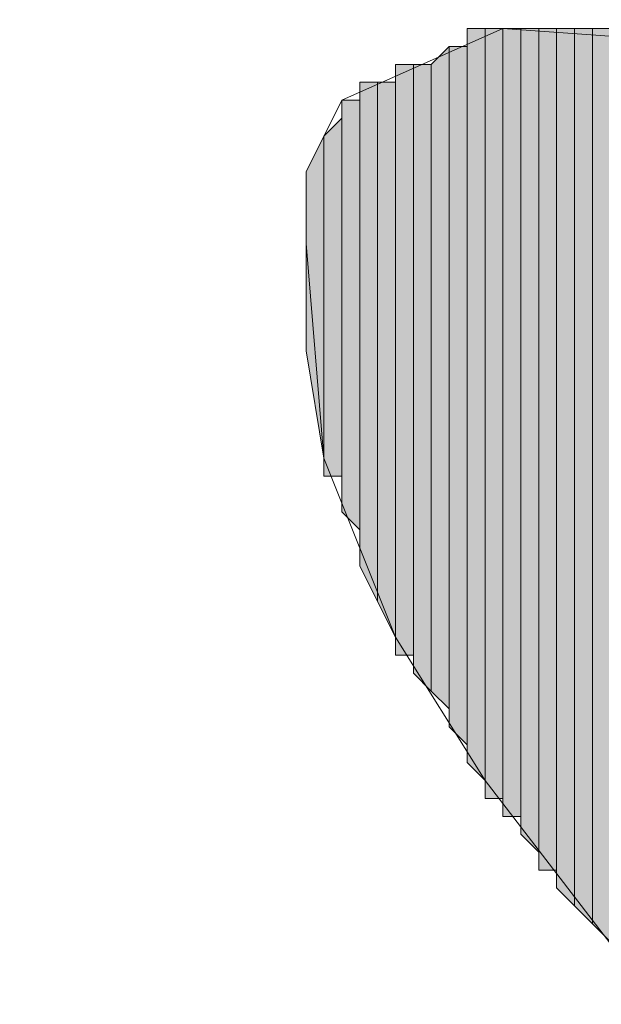
# Model space of a CAD drawing. Units: inches. Extents: x 0.7 to 20.2, y 1 to 28.7.
# Drawn here: x 1.3 to 1.4, y 6.3 to 6.5 of the extents above; entities that cross this region are included whole.
import ezdxf

# ---------------------------------------------------------------- set-up
doc = ezdxf.new("R2010")
doc.units = ezdxf.units.IN
doc.header["$MEASUREMENT"] = 0
doc.layers.add('Layer 1', color=7, linetype='Continuous')

msp = doc.modelspace()

# ---------------------------------------------------------------- hatches: boundary and pattern name
at = {"layer": 'Layer 1', "true_color": 0xffffff}
for points in [[(1.37372, 6.45866), (1.3716, 6.45866), (1.3716, 6.37187)], [(1.37372, 6.45866), (1.37372, 6.36976), (1.3716, 6.37187)], [(1.37583, 6.45866), (1.37372, 6.45866), (1.37372, 6.36764)], [(1.37583, 6.45866), (1.37583, 6.36764), (1.37372, 6.36764)], [(1.37795, 6.45866), (1.37583, 6.45866), (1.37583, 6.36552)], [(1.37795, 6.45866), (1.37795, 6.36552), (1.37583, 6.36552)], [(1.38007, 6.45866), (1.37795, 6.45866), (1.37795, 6.36341)], [(1.38007, 6.45866), (1.38007, 6.36129), (1.37795, 6.36341)], [(1.38218, 6.45866), (1.38007, 6.45866), (1.38007, 6.35917)], [(1.38218, 6.45866), (1.38218, 6.35917), (1.38007, 6.35917)], [(1.3843, 6.45866), (1.38218, 6.45866), (1.38218, 6.35706)], [(1.3843, 6.45866), (1.3843, 6.35494), (1.38218, 6.35706)], [(1.38642, 6.45866), (1.3843, 6.45866), (1.3843, 6.35494)], [(1.38642, 6.45866), (1.38642, 6.35282), (1.3843, 6.35494)], [(1.38853, 6.45866), (1.38642, 6.45866), (1.38642, 6.35282)], [(1.38853, 6.45866), (1.38853, 6.35071), (1.38642, 6.35282)], [(1.36948, 6.45654), (1.36737, 6.45442), (1.36737, 6.38034)], [(1.36948, 6.45654), (1.36948, 6.37822), (1.36737, 6.38034)], [(1.3716, 6.45654), (1.36948, 6.45654), (1.36948, 6.37611)], [(1.3716, 6.45654), (1.3716, 6.37399), (1.36948, 6.37611)], [(1.36525, 6.45442), (1.36313, 6.45442), (1.36313, 6.38457)], [(1.36525, 6.45442), (1.36525, 6.38457), (1.36313, 6.38457)], [(1.36737, 6.45442), (1.36525, 6.45442), (1.36525, 6.38246)], [(1.36737, 6.45442), (1.36737, 6.38034), (1.36525, 6.38246)], [(1.36102, 6.45231), (1.3589, 6.45231), (1.3589, 6.39516)], [(1.36102, 6.45231), (1.36102, 6.39092), (1.3589, 6.39516)], [(1.36313, 6.45231), (1.36102, 6.45231), (1.36102, 6.39092)], [(1.36313, 6.45231), (1.36313, 6.38669), (1.36102, 6.39092)], [(1.3589, 6.45019), (1.35678, 6.45019), (1.35678, 6.40151)], [(1.3589, 6.45019), (1.3589, 6.39939), (1.35678, 6.40151)], [(1.35678, 6.44807), (1.35467, 6.44596), (1.35467, 6.40574)], [(1.35678, 6.44807), (1.35678, 6.40574), (1.35467, 6.40574)], [(1.35467, 6.44596), (1.35255, 6.44172), (1.35255, 6.42056)], [(1.35467, 6.44596), (1.35467, 6.40786), (1.35255, 6.42056)]]:
    msp.add_hatch(color=7, dxfattribs=at).paths.add_polyline_path(points)

# ---------------------------------------------------------------- linework, layer by layer
at = {"layer": 'Layer 1', "color": 7, "lineweight": 13, "true_color": 0xffffff}
msp.add_lwpolyline([(1.39488, 6.34224), (1.37372, 6.36976), (1.36313, 6.38669), (1.35467, 6.40786), (1.35255, 6.43326), (1.35255, 6.44172), (1.35678, 6.45019), (1.37583, 6.45866), (1.40547, 6.45654), (1.4351, 6.44596), (1.46262, 6.43326), (1.4859, 6.41421), (1.50495, 6.39516), (1.50283, 6.44384), (1.31868, 6.51792)], dxfattribs=at)
at = {"layer": 'Layer 1', "lineweight": 0}
for points in [[(1.37372, 6.45866), (1.3716, 6.45866), (1.3716, 6.37187)], [(1.37372, 6.45866), (1.37372, 6.36976), (1.3716, 6.37187)], [(1.3716, 6.45866), (1.3716, 6.37187)], [(1.3716, 6.45866), (1.3716, 6.37187)], [(1.37583, 6.45866), (1.37372, 6.45866), (1.37372, 6.36764)], [(1.37583, 6.45866), (1.37583, 6.36764), (1.37372, 6.36764)], [(1.37372, 6.45866), (1.37372, 6.36976)], [(1.37372, 6.45866), (1.37372, 6.36764), (1.37372, 6.36976)], [(1.37372, 6.45866), (1.37372, 6.36976)], [(1.37372, 6.45866), (1.37372, 6.36976)], [(1.37372, 6.45866), (1.37372, 6.36976)], [(1.37372, 6.45866), (1.37372, 6.36976)], [(1.37372, 6.45866), (1.37372, 6.36976)], [(1.37372, 6.45866), (1.37372, 6.36976)], [(1.37795, 6.45866), (1.37583, 6.45866), (1.37583, 6.36552)], [(1.37795, 6.45866), (1.37795, 6.36552), (1.37583, 6.36552)], [(1.37583, 6.45866), (1.37583, 6.36552)], [(1.37583, 6.45866), (1.37583, 6.36552)], [(1.37583, 6.45866), (1.37583, 6.36764)], [(1.37583, 6.45866), (1.37583, 6.36552), (1.37583, 6.36764)], [(1.37583, 6.45866), (1.37583, 6.36764)], [(1.37583, 6.45866), (1.37583, 6.36764)], [(1.37583, 6.45866), (1.37583, 6.36764)], [(1.37583, 6.45866), (1.37583, 6.36764)], [(1.38007, 6.45866), (1.37795, 6.45866), (1.37795, 6.36341)], [(1.38007, 6.45866), (1.38007, 6.36129), (1.37795, 6.36341)], [(1.37795, 6.45866), (1.37795, 6.36341)], [(1.37795, 6.45866), (1.37795, 6.36341)], [(1.37795, 6.45866), (1.37795, 6.36552)], [(1.37795, 6.45866), (1.37795, 6.36341), (1.37795, 6.36552)], [(1.37795, 6.45866), (1.37795, 6.36552)], [(1.37795, 6.45866), (1.37795, 6.36552)], [(1.38218, 6.45866), (1.38007, 6.45866), (1.38007, 6.35917)], [(1.38218, 6.45866), (1.38218, 6.35917), (1.38007, 6.35917)], [(1.38007, 6.45866), (1.38007, 6.36129)], [(1.38007, 6.45866), (1.38007, 6.35917), (1.38007, 6.36129)], [(1.38007, 6.45866), (1.38007, 6.36129)], [(1.38007, 6.45866), (1.38007, 6.36129)], [(1.3843, 6.45866), (1.38218, 6.45866), (1.38218, 6.35706)], [(1.3843, 6.45866), (1.3843, 6.35494), (1.38218, 6.35706)], [(1.38218, 6.45866), (1.38218, 6.35917)], [(1.38218, 6.45866), (1.38218, 6.35706), (1.38218, 6.35917)], [(1.38218, 6.45866), (1.38218, 6.35917)], [(1.38218, 6.45866), (1.38218, 6.35917)], [(1.38218, 6.45866), (1.38218, 6.35917)], [(1.38218, 6.45866), (1.38218, 6.35917)], [(1.38642, 6.45866), (1.3843, 6.45866), (1.3843, 6.35494)], [(1.38642, 6.45866), (1.38642, 6.35282), (1.3843, 6.35494)], [(1.3843, 6.45866), (1.3843, 6.35494)], [(1.3843, 6.45866), (1.3843, 6.35494)], [(1.38853, 6.45866), (1.38642, 6.45866), (1.38642, 6.35282)], [(1.38853, 6.45866), (1.38853, 6.35071), (1.38642, 6.35282)], [(1.38642, 6.45866), (1.38642, 6.35282)], [(1.38642, 6.45866), (1.38642, 6.35282)], [(1.36948, 6.45654), (1.36737, 6.45442), (1.36737, 6.38034)], [(1.36948, 6.45654), (1.36948, 6.37822), (1.36737, 6.38034)], [(1.3716, 6.45654), (1.36948, 6.45654), (1.36948, 6.37611)], [(1.3716, 6.45654), (1.3716, 6.37399), (1.36948, 6.37611)], [(1.36948, 6.45654), (1.36948, 6.37611)], [(1.36948, 6.45654), (1.36948, 6.37611)], [(1.36948, 6.45654), (1.36948, 6.37611)], [(1.36948, 6.45654), (1.36948, 6.37611)], [(1.36948, 6.45654), (1.36948, 6.37822)], [(1.36948, 6.45654), (1.36948, 6.37611), (1.36948, 6.37822)], [(1.3716, 6.45654), (1.3716, 6.37399)], [(1.3716, 6.45654), (1.3716, 6.37187), (1.3716, 6.37399)], [(1.3716, 6.45654), (1.3716, 6.37399)], [(1.3716, 6.45654), (1.3716, 6.37399)], [(1.36525, 6.45442), (1.36313, 6.45442), (1.36313, 6.38457)], [(1.36525, 6.45442), (1.36525, 6.38457), (1.36313, 6.38457)], [(1.36313, 6.45442), (1.36313, 6.38669)], [(1.36313, 6.45442), (1.36313, 6.38457), (1.36313, 6.38669)], [(1.36313, 6.45442), (1.36313, 6.38669)], [(1.36313, 6.45442), (1.36313, 6.38669)], [(1.36737, 6.45442), (1.36525, 6.45442), (1.36525, 6.38246)], [(1.36737, 6.45442), (1.36737, 6.38034), (1.36525, 6.38246)], [(1.36525, 6.45442), (1.36525, 6.38246)], [(1.36525, 6.45442), (1.36525, 6.38246)], [(1.36525, 6.45442), (1.36525, 6.38246)], [(1.36525, 6.45442), (1.36525, 6.38246)], [(1.36525, 6.45442), (1.36525, 6.38457)], [(1.36525, 6.45442), (1.36525, 6.38246), (1.36525, 6.38457)], [(1.36525, 6.45442), (1.36525, 6.38457)], [(1.36525, 6.45442), (1.36525, 6.38457)], [(1.36737, 6.45442), (1.36737, 6.38034)], [(1.36737, 6.45442), (1.36737, 6.38034)], [(1.36102, 6.45231), (1.3589, 6.45231), (1.3589, 6.39516)], [(1.36102, 6.45231), (1.36102, 6.39092), (1.3589, 6.39516)], [(1.3589, 6.45231), (1.3589, 6.39727)], [(1.3589, 6.45231), (1.3589, 6.39516), (1.3589, 6.39727)], [(1.3589, 6.45231), (1.3589, 6.39727)], [(1.3589, 6.45231), (1.3589, 6.39727)], [(1.3589, 6.45231), (1.3589, 6.39727)], [(1.3589, 6.45231), (1.3589, 6.39727)], [(1.36313, 6.45231), (1.36102, 6.45231), (1.36102, 6.39092)], [(1.36313, 6.45231), (1.36313, 6.38669), (1.36102, 6.39092)], [(1.36102, 6.45231), (1.36102, 6.39092)], [(1.36102, 6.45231), (1.36102, 6.39092)], [(1.36313, 6.45231), (1.36313, 6.38669)], [(1.36313, 6.45231), (1.36313, 6.38669)], [(1.36313, 6.45231), (1.36313, 6.38669)], [(1.36313, 6.45231), (1.36313, 6.38669)], [(1.3589, 6.45019), (1.35678, 6.45019), (1.35678, 6.40151)], [(1.3589, 6.45019), (1.3589, 6.39939), (1.35678, 6.40151)], [(1.35678, 6.45019), (1.35678, 6.40151)], [(1.35678, 6.45019), (1.35678, 6.40151)], [(1.35678, 6.45019), (1.35678, 6.40362)], [(1.35678, 6.45019), (1.35678, 6.40151), (1.35678, 6.40362)], [(1.3589, 6.45019), (1.3589, 6.39939)], [(1.3589, 6.45019), (1.3589, 6.39727), (1.3589, 6.39939)], [(1.35678, 6.44807), (1.35467, 6.44596), (1.35467, 6.40574)], [(1.35678, 6.44807), (1.35678, 6.40574), (1.35467, 6.40574)], [(1.35678, 6.44807), (1.35678, 6.40362)], [(1.35678, 6.44807), (1.35678, 6.40362)], [(1.35678, 6.44807), (1.35678, 6.40574)], [(1.35678, 6.44807), (1.35678, 6.40362), (1.35678, 6.40574)], [(1.35467, 6.44596), (1.35255, 6.44172), (1.35255, 6.42056)], [(1.35467, 6.44596), (1.35467, 6.40786), (1.35255, 6.42056)], [(1.35467, 6.44596), (1.35467, 6.40786)], [(1.35467, 6.44596), (1.35467, 6.40574), (1.35467, 6.40786)], [(1.35255, 6.44172), (1.35255, 6.42691)], [(1.35255, 6.44172), (1.35255, 6.42056), (1.35255, 6.42691)], [(1.35255, 6.43749), (1.35255, 6.42902)], [(1.35255, 6.43749), (1.35255, 6.42691), (1.35255, 6.42902)], [(1.35255, 6.43537), (1.35255, 6.42902), (1.35255, 6.43326)]]:
    msp.add_lwpolyline(points, dxfattribs=at)

doc.saveas('drawing.dxf')
